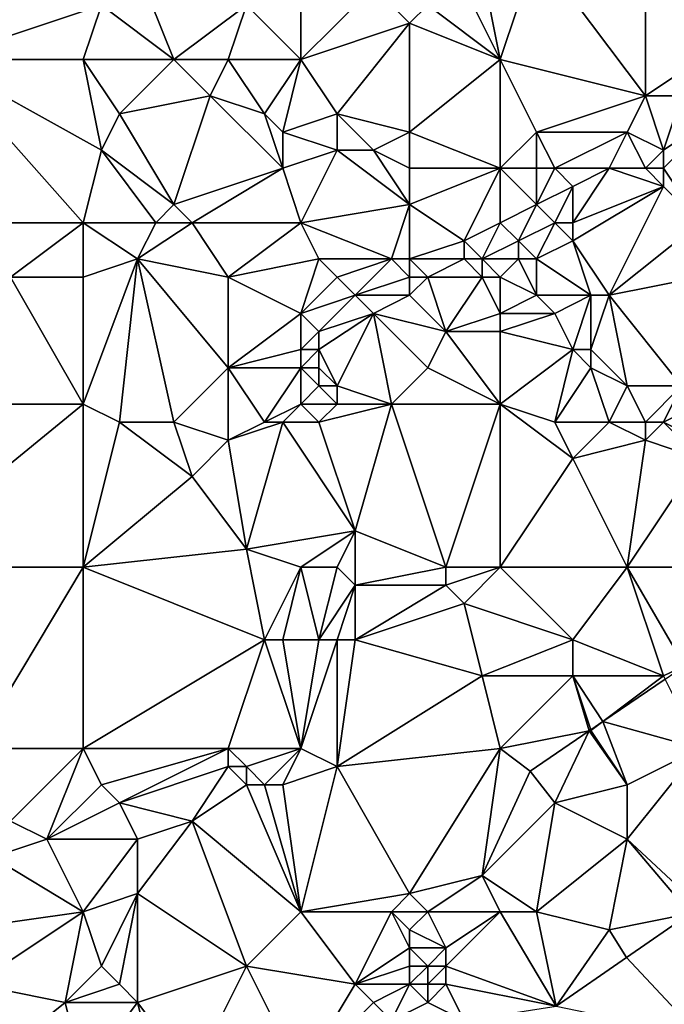
# Model space of a CAD drawing. Units: metres. Extents: x 76250 to 76875, y 345500 to 346000.
# Drawn here: x 76536 to 76572, y 345660 to 345714 of the extents above; entities that cross this region are included whole.
import ezdxf

# ---------------------------------------------------------------- set-up
doc = ezdxf.new("R2010")
doc.units = ezdxf.units.M
doc.layers.add('Terrain', color=15, linetype='Continuous')

msp = doc.modelspace()

# ---------------------------------------------------------------- linework, layer by layer
at = {"layer": 'Terrain'}
for points in [[(76532, 345712, 254.99), (76541, 345715, 254.81), (76535, 345721, 254.82), (76532, 345712, 254.99)], [(76574, 345712, 254.89), (76574, 345721, 254.74), (76571, 345720, 254.85), (76574, 345712, 254.89)], [(76571, 345710, 254.88), (76571, 345720, 254.85), (76565, 345718, 254.86), (76571, 345710, 254.88)], [(76574, 345712, 254.89), (76571, 345720, 254.85), (76571, 345710, 254.88), (76574, 345712, 254.89)], [(76562, 345717, 254.7), (76563, 345712, 254.88), (76565, 345718, 254.86), (76562, 345717, 254.7)], [(76563, 345712, 254.88), (76571, 345710, 254.88), (76565, 345718, 254.86), (76563, 345712, 254.88)], [(76545, 345712, 254.7), (76543, 345717, 254.83), (76541, 345715, 254.81), (76545, 345712, 254.7)], [(76545, 345712, 254.7), (76549, 345715, 254.7), (76543, 345717, 254.83), (76545, 345712, 254.7)], [(76552, 345712, 254.77), (76552, 345717, 254.89), (76549, 345715, 254.7), (76552, 345712, 254.77)], [(76552, 345712, 254.77), (76556, 345716, 254.92), (76552, 345717, 254.89), (76552, 345712, 254.77)], [(76562, 345717, 254.7), (76561, 345716, 254.72), (76563, 345712, 254.88), (76562, 345717, 254.7)], [(76552, 345712, 254.77), (76558, 345714, 255), (76556, 345716, 254.92), (76552, 345712, 254.77)], [(76556, 345716, 254.92), (76558, 345714, 255), (76559, 345715, 254.93), (76556, 345716, 254.92)], [(76561, 345716, 254.72), (76559, 345715, 254.93), (76563, 345712, 254.88), (76561, 345716, 254.72)], [(76532, 345712, 254.99), (76540, 345712, 254.83), (76541, 345715, 254.81), (76532, 345712, 254.99)], [(76540, 345712, 254.83), (76545, 345712, 254.7), (76541, 345715, 254.81), (76540, 345712, 254.83)], [(76545, 345712, 254.7), (76548, 345712, 254.84), (76549, 345715, 254.7), (76545, 345712, 254.7)], [(76548, 345712, 254.84), (76552, 345712, 254.77), (76549, 345715, 254.7), (76548, 345712, 254.84)], [(76559, 345715, 254.93), (76558, 345714, 255), (76563, 345712, 254.88), (76559, 345715, 254.93)], [(76552, 345712, 254.77), (76554, 345709, 254.74), (76558, 345714, 255), (76552, 345712, 254.77)], [(76554, 345709, 254.74), (76558, 345708, 254.87), (76558, 345714, 255), (76554, 345709, 254.74)], [(76558, 345708, 254.87), (76563, 345712, 254.88), (76558, 345714, 255), (76558, 345708, 254.87)], [(76529, 345703, 254.9), (76540, 345703, 254.88), (76532, 345712, 254.99), (76529, 345703, 254.9)], [(76532, 345712, 254.99), (76540, 345703, 254.88), (76541, 345707, 254.92), (76532, 345712, 254.99)], [(76532, 345712, 254.99), (76541, 345707, 254.92), (76540, 345712, 254.83), (76532, 345712, 254.99)], [(76540, 345712, 254.83), (76541, 345707, 254.92), (76542, 345709, 254.73), (76540, 345712, 254.83)], [(76540, 345712, 254.83), (76542, 345709, 254.73), (76545, 345712, 254.7), (76540, 345712, 254.83)], [(76545, 345712, 254.7), (76542, 345709, 254.73), (76547, 345710, 254.65), (76545, 345712, 254.7)], [(76545, 345712, 254.7), (76547, 345710, 254.65), (76548, 345712, 254.84), (76545, 345712, 254.7)], [(76548, 345712, 254.84), (76547, 345710, 254.65), (76550, 345709, 254.82), (76548, 345712, 254.84)], [(76548, 345712, 254.84), (76550, 345709, 254.82), (76552, 345712, 254.77), (76548, 345712, 254.84)], [(76550, 345709, 254.82), (76551, 345708, 254.87), (76552, 345712, 254.77), (76550, 345709, 254.82)], [(76551, 345708, 254.87), (76554, 345709, 254.74), (76552, 345712, 254.77), (76551, 345708, 254.87)], [(76558, 345708, 254.87), (76563, 345706, 254.98), (76563, 345712, 254.88), (76558, 345708, 254.87)], [(76563, 345712, 254.88), (76563, 345706, 254.98), (76565, 345708, 254.88), (76563, 345712, 254.88)], [(76563, 345712, 254.88), (76565, 345708, 254.88), (76571, 345710, 254.88), (76563, 345712, 254.88)], [(76574, 345712, 254.89), (76571, 345710, 254.88), (76573, 345710, 254.9), (76574, 345712, 254.89)], [(76547, 345710, 254.65), (76542, 345709, 254.73), (76545, 345704, 254.84), (76547, 345710, 254.65)], [(76547, 345710, 254.65), (76545, 345704, 254.84), (76551, 345706, 254.67), (76547, 345710, 254.65)], [(76547, 345710, 254.65), (76551, 345706, 254.67), (76550, 345709, 254.82), (76547, 345710, 254.65)], [(76571, 345710, 254.88), (76565, 345708, 254.88), (76570, 345708, 254.91), (76571, 345710, 254.88)], [(76571, 345710, 254.88), (76570, 345708, 254.91), (76572, 345707, 255.24), (76571, 345710, 254.88)], [(76571, 345710, 254.88), (76572, 345707, 255.24), (76573, 345710, 254.9), (76571, 345710, 254.88)], [(76575, 345709, 255.28), (76573, 345710, 254.9), (76572, 345707, 255.24), (76575, 345709, 255.28)], [(76542, 345709, 254.73), (76541, 345707, 254.92), (76545, 345704, 254.84), (76542, 345709, 254.73)], [(76550, 345709, 254.82), (76551, 345706, 254.67), (76551, 345708, 254.87), (76550, 345709, 254.82)], [(76551, 345708, 254.87), (76554, 345707, 254.6), (76554, 345709, 254.74), (76551, 345708, 254.87)], [(76554, 345709, 254.74), (76554, 345707, 254.6), (76556, 345707, 254.61), (76554, 345709, 254.74)], [(76554, 345709, 254.74), (76556, 345707, 254.61), (76558, 345708, 254.87), (76554, 345709, 254.74)], [(76574, 345703, 255.44), (76575, 345709, 255.28), (76572, 345706, 255.4), (76574, 345703, 255.44)], [(76575, 345709, 255.28), (76572, 345707, 255.24), (76572, 345706, 255.4), (76575, 345709, 255.28)], [(76551, 345708, 254.87), (76551, 345706, 254.67), (76554, 345707, 254.6), (76551, 345708, 254.87)], [(76558, 345708, 254.87), (76556, 345707, 254.61), (76558, 345706, 254.74), (76558, 345708, 254.87)], [(76558, 345708, 254.87), (76558, 345706, 254.74), (76563, 345706, 254.98), (76558, 345708, 254.87)], [(76565, 345708, 254.88), (76563, 345706, 254.98), (76565, 345706, 254.89), (76565, 345708, 254.88)], [(76565, 345708, 254.88), (76566, 345706, 254.84), (76570, 345708, 254.91), (76565, 345708, 254.88)], [(76565, 345708, 254.88), (76565, 345706, 254.89), (76566, 345706, 254.84), (76565, 345708, 254.88)], [(76570, 345708, 254.91), (76566, 345706, 254.84), (76569, 345706, 255), (76570, 345708, 254.91)], [(76570, 345708, 254.91), (76569, 345706, 255), (76571, 345706, 255.29), (76570, 345708, 254.91)], [(76570, 345708, 254.91), (76571, 345706, 255.29), (76572, 345707, 255.24), (76570, 345708, 254.91)], [(76540, 345703, 254.88), (76544, 345703, 254.9), (76541, 345707, 254.92), (76540, 345703, 254.88)], [(76544, 345703, 254.9), (76545, 345704, 254.84), (76541, 345707, 254.92), (76544, 345703, 254.9)], [(76552, 345703, 254.64), (76554, 345707, 254.6), (76551, 345706, 254.67), (76552, 345703, 254.64)], [(76552, 345703, 254.64), (76558, 345704, 254.65), (76554, 345707, 254.6), (76552, 345703, 254.64)], [(76554, 345707, 254.6), (76558, 345704, 254.65), (76556, 345707, 254.61), (76554, 345707, 254.6)], [(76556, 345707, 254.61), (76558, 345704, 254.65), (76558, 345706, 254.74), (76556, 345707, 254.61)], [(76572, 345707, 255.24), (76571, 345706, 255.29), (76572, 345706, 255.4), (76572, 345707, 255.24)], [(76546, 345703, 254.69), (76551, 345706, 254.67), (76545, 345704, 254.84), (76546, 345703, 254.69)], [(76546, 345703, 254.69), (76552, 345703, 254.64), (76551, 345706, 254.67), (76546, 345703, 254.69)], [(76561, 345702, 254.7), (76563, 345706, 254.98), (76558, 345704, 254.65), (76561, 345702, 254.7)], [(76558, 345706, 254.74), (76558, 345704, 254.65), (76563, 345706, 254.98), (76558, 345706, 254.74)], [(76561, 345702, 254.7), (76563, 345703, 254.85), (76563, 345706, 254.98), (76561, 345702, 254.7)], [(76563, 345703, 254.85), (76565, 345704, 254.9), (76563, 345706, 254.98), (76563, 345703, 254.85)], [(76563, 345706, 254.98), (76565, 345704, 254.9), (76565, 345706, 254.89), (76563, 345706, 254.98)], [(76565, 345706, 254.89), (76565, 345704, 254.9), (76566, 345706, 254.84), (76565, 345706, 254.89)], [(76566, 345706, 254.84), (76565, 345704, 254.9), (76567, 345705, 254.93), (76566, 345706, 254.84)], [(76566, 345706, 254.84), (76567, 345705, 254.93), (76569, 345706, 255), (76566, 345706, 254.84)], [(76567, 345703, 255.35), (76572, 345705, 255.45), (76569, 345706, 255), (76567, 345703, 255.35)], [(76567, 345703, 255.35), (76569, 345706, 255), (76567, 345705, 254.93), (76567, 345703, 255.35)], [(76569, 345706, 255), (76572, 345705, 255.45), (76571, 345706, 255.29), (76569, 345706, 255)], [(76571, 345706, 255.29), (76572, 345705, 255.45), (76572, 345706, 255.4), (76571, 345706, 255.29)], [(76574, 345703, 255.44), (76572, 345706, 255.4), (76572, 345705, 255.45), (76574, 345703, 255.44)], [(76566, 345703, 255.17), (76567, 345705, 254.93), (76565, 345704, 254.9), (76566, 345703, 255.17)], [(76566, 345703, 255.17), (76567, 345703, 255.35), (76567, 345705, 254.93), (76566, 345703, 255.17)], [(76567, 345703, 255.35), (76567, 345702, 255.41), (76572, 345705, 255.45), (76567, 345703, 255.35)], [(76567, 345702, 255.41), (76569, 345699, 255.41), (76572, 345705, 255.45), (76567, 345702, 255.41)], [(76574, 345703, 255.44), (76572, 345705, 255.45), (76569, 345699, 255.41), (76574, 345703, 255.44)], [(76544, 345703, 254.9), (76546, 345703, 254.69), (76545, 345704, 254.84), (76544, 345703, 254.9)], [(76552, 345703, 254.64), (76557, 345701, 254.74), (76558, 345704, 254.65), (76552, 345703, 254.64)], [(76557, 345701, 254.74), (76558, 345701, 254.85), (76558, 345704, 254.65), (76557, 345701, 254.74)], [(76561, 345702, 254.7), (76558, 345704, 254.65), (76558, 345701, 254.85), (76561, 345702, 254.7)], [(76563, 345703, 254.85), (76564, 345702, 254.86), (76565, 345704, 254.9), (76563, 345703, 254.85)], [(76566, 345703, 255.17), (76565, 345704, 254.9), (76564, 345702, 254.86), (76566, 345703, 255.17)], [(76529, 345703, 254.9), (76536, 345700, 254.79), (76540, 345703, 254.88), (76529, 345703, 254.9)], [(76536, 345700, 254.79), (76540, 345700, 254.87), (76540, 345703, 254.88), (76536, 345700, 254.79)], [(76540, 345703, 254.88), (76540, 345700, 254.87), (76543, 345701, 254.75), (76540, 345703, 254.88)], [(76540, 345703, 254.88), (76543, 345701, 254.75), (76544, 345703, 254.9), (76540, 345703, 254.88)], [(76544, 345703, 254.9), (76543, 345701, 254.75), (76546, 345703, 254.69), (76544, 345703, 254.9)], [(76546, 345703, 254.69), (76543, 345701, 254.75), (76548, 345700, 254.63), (76546, 345703, 254.69)], [(76546, 345703, 254.69), (76548, 345700, 254.63), (76552, 345703, 254.64), (76546, 345703, 254.69)], [(76548, 345700, 254.63), (76553, 345701, 254.58), (76552, 345703, 254.64), (76548, 345700, 254.63)], [(76552, 345703, 254.64), (76553, 345701, 254.58), (76557, 345701, 254.74), (76552, 345703, 254.64)], [(76561, 345702, 254.7), (76562, 345701, 254.93), (76563, 345703, 254.85), (76561, 345702, 254.7)], [(76562, 345701, 254.93), (76564, 345702, 254.86), (76563, 345703, 254.85), (76562, 345701, 254.93)], [(76566, 345703, 255.17), (76564, 345702, 254.86), (76565, 345701, 254.91), (76566, 345703, 255.17)], [(76566, 345703, 255.17), (76565, 345701, 254.91), (76567, 345702, 255.41), (76566, 345703, 255.17)], [(76566, 345703, 255.17), (76567, 345702, 255.41), (76567, 345703, 255.35), (76566, 345703, 255.17)], [(76574, 345703, 255.44), (76569, 345699, 255.41), (76574, 345700, 255.35), (76574, 345703, 255.44)], [(76561, 345702, 254.7), (76558, 345701, 254.85), (76561, 345701, 254.8), (76561, 345702, 254.7)], [(76561, 345702, 254.7), (76561, 345701, 254.8), (76562, 345701, 254.93), (76561, 345702, 254.7)], [(76562, 345701, 254.93), (76564, 345701, 254.93), (76564, 345702, 254.86), (76562, 345701, 254.93)], [(76564, 345702, 254.86), (76564, 345701, 254.93), (76565, 345701, 254.91), (76564, 345702, 254.86)], [(76567, 345702, 255.41), (76565, 345701, 254.91), (76568, 345699, 255.26), (76567, 345702, 255.41)], [(76567, 345702, 255.41), (76568, 345699, 255.26), (76569, 345699, 255.41), (76567, 345702, 255.41)], [(76543, 345701, 254.75), (76540, 345700, 254.87), (76540, 345693, 254.8), (76543, 345701, 254.75)], [(76543, 345701, 254.75), (76540, 345693, 254.8), (76542, 345692, 254.88), (76543, 345701, 254.75)], [(76543, 345701, 254.75), (76542, 345692, 254.88), (76545, 345692, 254.72), (76543, 345701, 254.75)], [(76543, 345701, 254.75), (76545, 345692, 254.72), (76548, 345695, 254.65), (76543, 345701, 254.75)], [(76543, 345701, 254.75), (76548, 345695, 254.65), (76548, 345700, 254.63), (76543, 345701, 254.75)], [(76548, 345700, 254.63), (76552, 345698, 254.72), (76553, 345701, 254.58), (76548, 345700, 254.63)], [(76553, 345701, 254.58), (76552, 345698, 254.72), (76554, 345700, 254.53), (76553, 345701, 254.58)], [(76553, 345701, 254.58), (76554, 345700, 254.53), (76557, 345701, 254.74), (76553, 345701, 254.58)], [(76557, 345701, 254.74), (76554, 345700, 254.53), (76555, 345699, 254.52), (76557, 345701, 254.74)], [(76557, 345701, 254.74), (76555, 345699, 254.52), (76558, 345700, 254.91), (76557, 345701, 254.74)], [(76557, 345701, 254.74), (76558, 345700, 254.91), (76558, 345701, 254.85), (76557, 345701, 254.74)], [(76558, 345701, 254.85), (76559, 345700, 254.98), (76561, 345701, 254.8), (76558, 345701, 254.85)], [(76558, 345701, 254.85), (76558, 345700, 254.91), (76559, 345700, 254.98), (76558, 345701, 254.85)], [(76561, 345701, 254.8), (76559, 345700, 254.98), (76562, 345700, 255.08), (76561, 345701, 254.8)], [(76561, 345701, 254.8), (76562, 345700, 255.08), (76562, 345701, 254.93), (76561, 345701, 254.8)], [(76562, 345701, 254.93), (76563, 345700, 255.11), (76564, 345701, 254.93), (76562, 345701, 254.93)], [(76562, 345701, 254.93), (76562, 345700, 255.08), (76563, 345700, 255.11), (76562, 345701, 254.93)], [(76564, 345701, 254.93), (76563, 345700, 255.11), (76565, 345699, 254.77), (76564, 345701, 254.93)], [(76564, 345701, 254.93), (76565, 345699, 254.77), (76565, 345701, 254.91), (76564, 345701, 254.93)], [(76565, 345701, 254.91), (76565, 345699, 254.77), (76568, 345699, 255.26), (76565, 345701, 254.91)], [(76536, 345700, 254.79), (76529, 345693, 254.98), (76540, 345693, 254.8), (76536, 345700, 254.79)], [(76536, 345700, 254.79), (76540, 345693, 254.8), (76540, 345700, 254.87), (76536, 345700, 254.79)], [(76548, 345700, 254.63), (76548, 345695, 254.65), (76552, 345698, 254.72), (76548, 345700, 254.63)], [(76554, 345700, 254.53), (76552, 345698, 254.72), (76555, 345699, 254.52), (76554, 345700, 254.53)], [(76558, 345700, 254.91), (76555, 345699, 254.52), (76558, 345699, 254.91), (76558, 345700, 254.91)], [(76558, 345700, 254.91), (76558, 345699, 254.91), (76559, 345700, 254.98), (76558, 345700, 254.91)], [(76559, 345700, 254.98), (76558, 345699, 254.91), (76560, 345697, 254.7), (76559, 345700, 254.98)], [(76559, 345700, 254.98), (76560, 345697, 254.7), (76562, 345700, 255.08), (76559, 345700, 254.98)], [(76562, 345700, 255.08), (76560, 345697, 254.7), (76563, 345698, 254.88), (76562, 345700, 255.08)], [(76562, 345700, 255.08), (76563, 345698, 254.88), (76563, 345700, 255.11), (76562, 345700, 255.08)], [(76563, 345700, 255.11), (76563, 345698, 254.88), (76565, 345699, 254.77), (76563, 345700, 255.11)], [(76574, 345700, 255.35), (76569, 345699, 255.41), (76573, 345694, 255.42), (76574, 345700, 255.35)], [(76555, 345699, 254.52), (76552, 345698, 254.72), (76553, 345697, 254.84), (76555, 345699, 254.52)], [(76555, 345699, 254.52), (76553, 345697, 254.84), (76556, 345698, 254.6), (76555, 345699, 254.52)], [(76555, 345699, 254.52), (76556, 345698, 254.6), (76558, 345699, 254.91), (76555, 345699, 254.52)], [(76558, 345699, 254.91), (76556, 345698, 254.6), (76560, 345697, 254.7), (76558, 345699, 254.91)], [(76565, 345699, 254.77), (76563, 345698, 254.88), (76566, 345698, 254.72), (76565, 345699, 254.77)], [(76565, 345699, 254.77), (76566, 345698, 254.72), (76568, 345699, 255.26), (76565, 345699, 254.77)], [(76568, 345699, 255.26), (76566, 345698, 254.72), (76567, 345696, 254.74), (76568, 345699, 255.26)], [(76568, 345699, 255.26), (76567, 345696, 254.74), (76568, 345696, 254.8), (76568, 345699, 255.26)], [(76568, 345699, 255.26), (76568, 345696, 254.8), (76569, 345699, 255.41), (76568, 345699, 255.26)], [(76569, 345699, 255.41), (76568, 345696, 254.8), (76570, 345694, 254.8), (76569, 345699, 255.41)], [(76569, 345699, 255.41), (76570, 345694, 254.8), (76573, 345694, 255.42), (76569, 345699, 255.41)], [(76548, 345695, 254.65), (76552, 345696, 254.95), (76552, 345698, 254.72), (76548, 345695, 254.65)], [(76552, 345698, 254.72), (76552, 345696, 254.95), (76553, 345697, 254.84), (76552, 345698, 254.72)], [(76556, 345698, 254.6), (76553, 345697, 254.84), (76553, 345696, 254.99), (76556, 345698, 254.6)], [(76556, 345698, 254.6), (76553, 345696, 254.99), (76554, 345694, 255.1), (76556, 345698, 254.6)], [(76556, 345698, 254.6), (76554, 345694, 255.1), (76557, 345693, 254.7), (76556, 345698, 254.6)], [(76556, 345698, 254.6), (76557, 345693, 254.7), (76559, 345695, 254.65), (76556, 345698, 254.6)], [(76556, 345698, 254.6), (76559, 345695, 254.65), (76560, 345697, 254.7), (76556, 345698, 254.6)], [(76560, 345697, 254.7), (76563, 345697, 254.7), (76563, 345698, 254.88), (76560, 345697, 254.7)], [(76563, 345698, 254.88), (76563, 345697, 254.7), (76566, 345698, 254.72), (76563, 345698, 254.88)], [(76566, 345698, 254.72), (76563, 345697, 254.7), (76567, 345696, 254.74), (76566, 345698, 254.72)], [(76553, 345697, 254.84), (76552, 345696, 254.95), (76553, 345696, 254.99), (76553, 345697, 254.84)], [(76560, 345697, 254.7), (76559, 345695, 254.65), (76563, 345693, 254.59), (76560, 345697, 254.7)], [(76560, 345697, 254.7), (76563, 345693, 254.59), (76563, 345697, 254.7), (76560, 345697, 254.7)], [(76563, 345697, 254.7), (76563, 345693, 254.59), (76567, 345696, 254.74), (76563, 345697, 254.7)], [(76548, 345695, 254.65), (76552, 345695, 255.04), (76552, 345696, 254.95), (76548, 345695, 254.65)], [(76552, 345696, 254.95), (76552, 345695, 255.04), (76553, 345696, 254.99), (76552, 345696, 254.95)], [(76553, 345696, 254.99), (76552, 345695, 255.04), (76553, 345695, 255.12), (76553, 345696, 254.99)], [(76553, 345696, 254.99), (76553, 345695, 255.12), (76554, 345694, 255.1), (76553, 345696, 254.99)], [(76567, 345696, 254.74), (76563, 345693, 254.59), (76566, 345692, 254.59), (76567, 345696, 254.74)], [(76567, 345696, 254.74), (76566, 345692, 254.59), (76568, 345695, 254.71), (76567, 345696, 254.74)], [(76567, 345696, 254.74), (76568, 345695, 254.71), (76568, 345696, 254.8), (76567, 345696, 254.74)], [(76568, 345696, 254.8), (76568, 345695, 254.71), (76570, 345694, 254.8), (76568, 345696, 254.8)], [(76548, 345695, 254.65), (76545, 345692, 254.72), (76548, 345691, 254.82), (76548, 345695, 254.65)], [(76548, 345695, 254.65), (76548, 345691, 254.82), (76550, 345692, 254.65), (76548, 345695, 254.65)], [(76548, 345695, 254.65), (76550, 345692, 254.65), (76552, 345695, 255.04), (76548, 345695, 254.65)], [(76552, 345695, 255.04), (76550, 345692, 254.65), (76552, 345693, 254.84), (76552, 345695, 255.04)], [(76552, 345695, 255.04), (76553, 345694, 255.11), (76553, 345695, 255.12), (76552, 345695, 255.04)], [(76552, 345695, 255.04), (76552, 345693, 254.84), (76553, 345694, 255.11), (76552, 345695, 255.04)], [(76553, 345695, 255.12), (76553, 345694, 255.11), (76554, 345694, 255.1), (76553, 345695, 255.12)], [(76559, 345695, 254.65), (76557, 345693, 254.7), (76563, 345693, 254.59), (76559, 345695, 254.65)], [(76568, 345695, 254.71), (76566, 345692, 254.59), (76569, 345692, 254.81), (76568, 345695, 254.71)], [(76568, 345695, 254.71), (76569, 345692, 254.81), (76570, 345694, 254.8), (76568, 345695, 254.71)], [(76553, 345694, 255.11), (76552, 345693, 254.84), (76554, 345693, 254.95), (76553, 345694, 255.11)], [(76553, 345694, 255.11), (76554, 345693, 254.95), (76554, 345694, 255.1), (76553, 345694, 255.11)], [(76554, 345694, 255.1), (76554, 345693, 254.95), (76557, 345693, 254.7), (76554, 345694, 255.1)], [(76570, 345694, 254.8), (76569, 345692, 254.81), (76571, 345692, 254.79), (76570, 345694, 254.8)], [(76570, 345694, 254.8), (76571, 345692, 254.79), (76573, 345694, 255.42), (76570, 345694, 254.8)], [(76573, 345694, 255.42), (76571, 345692, 254.79), (76572, 345692, 254.87), (76573, 345694, 255.42)], [(76573, 345694, 255.42), (76572, 345692, 254.87), (76574, 345693, 255.57), (76573, 345694, 255.42)], [(76529, 345684, 254.93), (76540, 345684, 254.86), (76540, 345693, 254.8), (76529, 345684, 254.93)], [(76529, 345693, 254.98), (76529, 345684, 254.93), (76540, 345693, 254.8), (76529, 345693, 254.98)], [(76540, 345693, 254.8), (76540, 345684, 254.86), (76542, 345692, 254.88), (76540, 345693, 254.8)], [(76550, 345692, 254.65), (76551, 345692, 254.63), (76552, 345693, 254.84), (76550, 345692, 254.65)], [(76551, 345692, 254.63), (76553, 345692, 254.73), (76552, 345693, 254.84), (76551, 345692, 254.63)], [(76552, 345693, 254.84), (76553, 345692, 254.73), (76554, 345693, 254.95), (76552, 345693, 254.84)], [(76554, 345693, 254.95), (76553, 345692, 254.73), (76557, 345693, 254.7), (76554, 345693, 254.95)], [(76557, 345693, 254.7), (76553, 345692, 254.73), (76555, 345686, 254.55), (76557, 345693, 254.7)], [(76557, 345693, 254.7), (76555, 345686, 254.55), (76560, 345684, 254.75), (76557, 345693, 254.7)], [(76557, 345693, 254.7), (76560, 345684, 254.75), (76563, 345693, 254.59), (76557, 345693, 254.7)], [(76560, 345684, 254.75), (76563, 345684, 254.66), (76563, 345693, 254.59), (76560, 345684, 254.75)], [(76563, 345693, 254.59), (76563, 345684, 254.66), (76567, 345690, 254.62), (76563, 345693, 254.59)], [(76563, 345693, 254.59), (76567, 345690, 254.62), (76566, 345692, 254.59), (76563, 345693, 254.59)], [(76574, 345693, 255.57), (76572, 345692, 254.87), (76574, 345691, 255.12), (76574, 345693, 255.57)], [(76542, 345692, 254.88), (76540, 345684, 254.86), (76546, 345689, 254.72), (76542, 345692, 254.88)], [(76542, 345692, 254.88), (76546, 345689, 254.72), (76545, 345692, 254.72), (76542, 345692, 254.88)], [(76545, 345692, 254.72), (76546, 345689, 254.72), (76548, 345691, 254.82), (76545, 345692, 254.72)], [(76550, 345692, 254.65), (76548, 345691, 254.82), (76551, 345692, 254.63), (76550, 345692, 254.65)], [(76551, 345692, 254.63), (76548, 345691, 254.82), (76549, 345685, 254.81), (76551, 345692, 254.63)], [(76551, 345692, 254.63), (76549, 345685, 254.81), (76555, 345686, 254.55), (76551, 345692, 254.63)], [(76551, 345692, 254.63), (76555, 345686, 254.55), (76553, 345692, 254.73), (76551, 345692, 254.63)], [(76566, 345692, 254.59), (76567, 345690, 254.62), (76569, 345692, 254.81), (76566, 345692, 254.59)], [(76569, 345692, 254.81), (76567, 345690, 254.62), (76571, 345691, 254.72), (76569, 345692, 254.81)], [(76569, 345692, 254.81), (76571, 345691, 254.72), (76571, 345692, 254.79), (76569, 345692, 254.81)], [(76571, 345692, 254.79), (76571, 345691, 254.72), (76572, 345692, 254.87), (76571, 345692, 254.79)], [(76574, 345690, 254.85), (76572, 345692, 254.87), (76571, 345691, 254.72), (76574, 345690, 254.85)], [(76574, 345691, 255.12), (76572, 345692, 254.87), (76574, 345690, 254.85), (76574, 345691, 255.12)], [(76548, 345691, 254.82), (76546, 345689, 254.72), (76549, 345685, 254.81), (76548, 345691, 254.82)], [(76571, 345691, 254.72), (76567, 345690, 254.62), (76570, 345684, 254.63), (76571, 345691, 254.72)], [(76574, 345690, 254.85), (76571, 345691, 254.72), (76570, 345684, 254.63), (76574, 345690, 254.85)], [(76567, 345690, 254.62), (76563, 345684, 254.66), (76570, 345684, 254.63), (76567, 345690, 254.62)], [(76574, 345690, 254.85), (76570, 345684, 254.63), (76574, 345684, 254.77), (76574, 345690, 254.85)], [(76546, 345689, 254.72), (76540, 345684, 254.86), (76549, 345685, 254.81), (76546, 345689, 254.72)], [(76549, 345685, 254.81), (76552, 345684, 254.63), (76555, 345686, 254.55), (76549, 345685, 254.81)], [(76555, 345686, 254.55), (76552, 345684, 254.63), (76554, 345684, 254.56), (76555, 345686, 254.55)], [(76555, 345686, 254.55), (76554, 345684, 254.56), (76555, 345683, 254.56), (76555, 345686, 254.55)], [(76555, 345686, 254.55), (76555, 345683, 254.56), (76560, 345684, 254.75), (76555, 345686, 254.55)], [(76549, 345685, 254.81), (76540, 345684, 254.86), (76550, 345680, 254.91), (76549, 345685, 254.81)], [(76549, 345685, 254.81), (76550, 345680, 254.91), (76552, 345684, 254.63), (76549, 345685, 254.81)], [(76534, 345674, 255.01), (76540, 345684, 254.86), (76529, 345684, 254.93), (76534, 345674, 255.01)], [(76534, 345674, 255.01), (76540, 345674, 254.89), (76540, 345684, 254.86), (76534, 345674, 255.01)], [(76540, 345674, 254.89), (76550, 345680, 254.91), (76540, 345684, 254.86), (76540, 345674, 254.89)], [(76550, 345680, 254.91), (76551, 345680, 254.93), (76552, 345684, 254.63), (76550, 345680, 254.91)], [(76551, 345680, 254.93), (76553, 345680, 254.86), (76552, 345684, 254.63), (76551, 345680, 254.93)], [(76552, 345684, 254.63), (76553, 345680, 254.86), (76554, 345684, 254.56), (76552, 345684, 254.63)], [(76554, 345684, 254.56), (76553, 345680, 254.86), (76555, 345683, 254.56), (76554, 345684, 254.56)], [(76560, 345684, 254.75), (76555, 345683, 254.56), (76560, 345683, 254.87), (76560, 345684, 254.75)], [(76560, 345684, 254.75), (76560, 345683, 254.87), (76563, 345684, 254.66), (76560, 345684, 254.75)], [(76560, 345683, 254.87), (76561, 345682, 254.93), (76563, 345684, 254.66), (76560, 345683, 254.87)], [(76561, 345682, 254.93), (76567, 345680, 254.79), (76563, 345684, 254.66), (76561, 345682, 254.93)], [(76563, 345684, 254.66), (76567, 345680, 254.79), (76570, 345684, 254.63), (76563, 345684, 254.66)], [(76570, 345684, 254.63), (76567, 345680, 254.79), (76572, 345678, 254.66), (76570, 345684, 254.63)], [(76570, 345684, 254.63), (76572, 345678, 254.66), (76573.159, 345678.56, 254.643), (76570, 345684, 254.63)], [(76574, 345684, 254.77), (76570, 345684, 254.63), (76573.159, 345678.56, 254.643), (76574, 345684, 254.77)], [(76555, 345683, 254.56), (76553, 345680, 254.86), (76554, 345680, 254.74), (76555, 345683, 254.56)], [(76555, 345683, 254.56), (76554, 345680, 254.74), (76555, 345680, 254.63), (76555, 345683, 254.56)], [(76555, 345683, 254.56), (76555, 345680, 254.63), (76560, 345683, 254.87), (76555, 345683, 254.56)], [(76560, 345683, 254.87), (76555, 345680, 254.63), (76561, 345682, 254.93), (76560, 345683, 254.87)], [(76561, 345682, 254.93), (76555, 345680, 254.63), (76562, 345678, 254.69), (76561, 345682, 254.93)], [(76561, 345682, 254.93), (76562, 345678, 254.69), (76567, 345680, 254.79), (76561, 345682, 254.93)], [(76540, 345674, 254.89), (76548, 345674, 254.96), (76550, 345680, 254.91), (76540, 345674, 254.89)], [(76548, 345674, 254.96), (76552, 345674, 254.79), (76550, 345680, 254.91), (76548, 345674, 254.96)], [(76552, 345674, 254.79), (76551, 345680, 254.93), (76550, 345680, 254.91), (76552, 345674, 254.79)], [(76552, 345674, 254.79), (76553, 345680, 254.86), (76551, 345680, 254.93), (76552, 345674, 254.79)], [(76552, 345674, 254.79), (76554, 345673, 254.67), (76554, 345680, 254.74), (76552, 345674, 254.79)], [(76552, 345674, 254.79), (76554, 345680, 254.74), (76553, 345680, 254.86), (76552, 345674, 254.79)], [(76554, 345673, 254.67), (76562, 345678, 254.69), (76555, 345680, 254.63), (76554, 345673, 254.67)], [(76554, 345673, 254.67), (76555, 345680, 254.63), (76554, 345680, 254.74), (76554, 345673, 254.67)], [(76562, 345678, 254.69), (76567, 345678, 254.88), (76567, 345680, 254.79), (76562, 345678, 254.69)], [(76567, 345680, 254.79), (76567, 345678, 254.88), (76572, 345678, 254.66), (76567, 345680, 254.79)], [(76572, 345678, 254.66), (76572.086, 345677.829, 254.64), (76573.159, 345678.56, 254.643), (76572, 345678, 254.66)], [(76554, 345673, 254.67), (76563, 345674, 254.67), (76562, 345678, 254.69), (76554, 345673, 254.67)], [(76562, 345678, 254.69), (76563, 345674, 254.67), (76567, 345678, 254.88), (76562, 345678, 254.69)], [(76563, 345674, 254.67), (76567.905, 345674.981, 254.629), (76567, 345678, 254.88), (76563, 345674, 254.67)], [(76567.905, 345674.981, 254.629), (76567.988, 345675.037, 254.63), (76567, 345678, 254.88), (76567.905, 345674.981, 254.629)], [(76567, 345678, 254.88), (76567.988, 345675.037, 254.63), (76568.662, 345675.497, 254.631), (76567, 345678, 254.88)], [(76567, 345678, 254.88), (76568.662, 345675.497, 254.631), (76572, 345678, 254.66), (76567, 345678, 254.88)], [(76572, 345678, 254.66), (76568.662, 345675.497, 254.631), (76572.086, 345677.829, 254.64), (76572, 345678, 254.66)], [(76574, 345674, 254.69), (76572.086, 345677.829, 254.64), (76568.662, 345675.497, 254.631), (76574, 345674, 254.69)], [(76568, 345675, 254.7), (76568.662, 345675.497, 254.631), (76567.988, 345675.037, 254.63), (76568, 345675, 254.7)], [(76570, 345672, 254.79), (76568.662, 345675.497, 254.631), (76568, 345675, 254.7), (76570, 345672, 254.79)], [(76574, 345674, 254.69), (76568.662, 345675.497, 254.631), (76570, 345672, 254.79), (76574, 345674, 254.69)], [(76563, 345674, 254.67), (76564.642, 345672.758, 254.621), (76567.905, 345674.981, 254.629), (76563, 345674, 254.67)], [(76566, 345671, 254.65), (76567.905, 345674.981, 254.629), (76564.642, 345672.758, 254.621), (76566, 345671, 254.65)], [(76570, 345672, 254.79), (76567.905, 345674.981, 254.629), (76566, 345671, 254.65), (76570, 345672, 254.79)], [(76567.905, 345674.981, 254.629), (76568, 345675, 254.7), (76567.988, 345675.037, 254.63), (76567.905, 345674.981, 254.629)], [(76570, 345672, 254.79), (76568, 345675, 254.7), (76567.905, 345674.981, 254.629), (76570, 345672, 254.79)], [(76534, 345674, 255.01), (76536, 345670, 255), (76540, 345674, 254.89), (76534, 345674, 255.01)], [(76536, 345670, 255), (76538, 345669, 255.04), (76540, 345674, 254.89), (76536, 345670, 255)], [(76538, 345669, 255.04), (76541, 345672, 254.87), (76540, 345674, 254.89), (76538, 345669, 255.04)], [(76540, 345674, 254.89), (76541, 345672, 254.87), (76548, 345674, 254.96), (76540, 345674, 254.89)], [(76548, 345674, 254.96), (76541, 345672, 254.87), (76542, 345671, 254.81), (76548, 345674, 254.96)], [(76548, 345674, 254.96), (76542, 345671, 254.81), (76548, 345673, 255.09), (76548, 345674, 254.96)], [(76548, 345674, 254.96), (76548, 345673, 255.09), (76549, 345673, 255.14), (76548, 345674, 254.96)], [(76548, 345674, 254.96), (76549, 345673, 255.14), (76552, 345674, 254.79), (76548, 345674, 254.96)], [(76549, 345673, 255.14), (76550, 345672, 255.22), (76552, 345674, 254.79), (76549, 345673, 255.14)], [(76550, 345672, 255.22), (76551, 345672, 255.14), (76552, 345674, 254.79), (76550, 345672, 255.22)], [(76551, 345672, 255.14), (76554, 345673, 254.67), (76552, 345674, 254.79), (76551, 345672, 255.14)], [(76554, 345673, 254.67), (76558, 345666, 254.69), (76563, 345674, 254.67), (76554, 345673, 254.67)], [(76562, 345667, 254.85), (76563, 345674, 254.67), (76558, 345666, 254.69), (76562, 345667, 254.85)], [(76562, 345667, 254.85), (76564.642, 345672.758, 254.621), (76563, 345674, 254.67), (76562, 345667, 254.85)], [(76574, 345665.263, 254.625), (76574, 345674, 254.69), (76570, 345669, 254.68), (76574, 345665.263, 254.625)], [(76574, 345674, 254.69), (76570, 345672, 254.79), (76570, 345669, 254.68), (76574, 345674, 254.69)], [(76548, 345673, 255.09), (76542, 345671, 254.81), (76546, 345670, 255.14), (76548, 345673, 255.09)], [(76548, 345673, 255.09), (76546, 345670, 255.14), (76549, 345672, 255.22), (76548, 345673, 255.09)], [(76548, 345673, 255.09), (76549, 345672, 255.22), (76549, 345673, 255.14), (76548, 345673, 255.09)], [(76549, 345673, 255.14), (76549, 345672, 255.22), (76550, 345672, 255.22), (76549, 345673, 255.14)], [(76552, 345665, 255.09), (76554, 345673, 254.67), (76551, 345672, 255.14), (76552, 345665, 255.09)], [(76552, 345665, 255.09), (76558, 345666, 254.69), (76554, 345673, 254.67), (76552, 345665, 255.09)], [(76562, 345667, 254.85), (76566, 345671, 254.65), (76564.642, 345672.758, 254.621), (76562, 345667, 254.85)], [(76538, 345669, 255.04), (76542, 345671, 254.81), (76541, 345672, 254.87), (76538, 345669, 255.04)], [(76552, 345665, 255.09), (76549, 345672, 255.22), (76546, 345670, 255.14), (76552, 345665, 255.09)], [(76552, 345665, 255.09), (76550, 345672, 255.22), (76549, 345672, 255.22), (76552, 345665, 255.09)], [(76552, 345665, 255.09), (76551, 345672, 255.14), (76550, 345672, 255.22), (76552, 345665, 255.09)], [(76570, 345672, 254.79), (76566, 345671, 254.65), (76570, 345669, 254.68), (76570, 345672, 254.79)], [(76538, 345669, 255.04), (76543, 345669, 254.79), (76542, 345671, 254.81), (76538, 345669, 255.04)], [(76542, 345671, 254.81), (76543, 345669, 254.79), (76546, 345670, 255.14), (76542, 345671, 254.81)], [(76562, 345667, 254.85), (76565, 345665, 254.66), (76566, 345671, 254.65), (76562, 345667, 254.85)], [(76565, 345665, 254.66), (76570, 345669, 254.68), (76566, 345671, 254.65), (76565, 345665, 254.66)], [(76536, 345670, 255), (76535, 345668, 254.91), (76538, 345669, 255.04), (76536, 345670, 255)], [(76549, 345662, 255.11), (76546, 345670, 255.14), (76543, 345666, 254.82), (76549, 345662, 255.11)], [(76546, 345670, 255.14), (76543, 345669, 254.79), (76543, 345666, 254.82), (76546, 345670, 255.14)], [(76549, 345662, 255.11), (76552, 345665, 255.09), (76546, 345670, 255.14), (76549, 345662, 255.11)], [(76538, 345669, 255.04), (76535, 345668, 254.91), (76540, 345665, 254.87), (76538, 345669, 255.04)], [(76538, 345669, 255.04), (76540, 345665, 254.87), (76543, 345669, 254.79), (76538, 345669, 255.04)], [(76540, 345665, 254.87), (76543, 345666, 254.82), (76543, 345669, 254.79), (76540, 345665, 254.87)], [(76565, 345665, 254.66), (76569, 345664, 254.79), (76570, 345669, 254.68), (76565, 345665, 254.66)], [(76569, 345664, 254.79), (76573.465, 345664.893, 254.626), (76570, 345669, 254.68), (76569, 345664, 254.79)], [(76574, 345665.263, 254.625), (76570, 345669, 254.68), (76573.465, 345664.893, 254.626), (76574, 345665.263, 254.625)], [(76533, 345664, 255.05), (76540, 345665, 254.87), (76535, 345668, 254.91), (76533, 345664, 255.05)], [(76559, 345665, 254.7), (76562, 345667, 254.85), (76558, 345666, 254.69), (76559, 345665, 254.7)], [(76559, 345665, 254.7), (76563, 345665, 254.79), (76562, 345667, 254.85), (76559, 345665, 254.7)], [(76562, 345667, 254.85), (76563, 345665, 254.79), (76565, 345665, 254.66), (76562, 345667, 254.85)], [(76540, 345665, 254.87), (76541, 345662, 255.05), (76543, 345666, 254.82), (76540, 345665, 254.87)], [(76541, 345662, 255.05), (76542, 345661, 255.15), (76543, 345666, 254.82), (76541, 345662, 255.05)], [(76542, 345661, 255.15), (76543, 345660, 255.2), (76543, 345666, 254.82), (76542, 345661, 255.15)], [(76549, 345662, 255.11), (76543, 345666, 254.82), (76543, 345660, 255.2), (76549, 345662, 255.11)], [(76552, 345665, 255.09), (76557, 345665, 254.84), (76558, 345666, 254.69), (76552, 345665, 255.09)], [(76557, 345665, 254.84), (76559, 345665, 254.7), (76558, 345666, 254.69), (76557, 345665, 254.84)], [(76533, 345664, 255.05), (76534, 345661, 255.04), (76540, 345665, 254.87), (76533, 345664, 255.05)], [(76534, 345661, 255.04), (76539, 345660, 255.06), (76540, 345665, 254.87), (76534, 345661, 255.04)], [(76539, 345660, 255.06), (76541, 345662, 255.05), (76540, 345665, 254.87), (76539, 345660, 255.06)], [(76549, 345662, 255.11), (76555, 345661, 255.04), (76552, 345665, 255.09), (76549, 345662, 255.11)], [(76552, 345665, 255.09), (76555, 345661, 255.04), (76557, 345665, 254.84), (76552, 345665, 255.09)], [(76557, 345665, 254.84), (76555, 345661, 255.04), (76558, 345663, 255.11), (76557, 345665, 254.84)], [(76557, 345665, 254.84), (76558, 345663, 255.11), (76558, 345664, 254.93), (76557, 345665, 254.84)], [(76557, 345665, 254.84), (76558, 345664, 254.93), (76559, 345665, 254.7), (76557, 345665, 254.84)], [(76559, 345665, 254.7), (76558, 345664, 254.93), (76560, 345663, 255.1), (76559, 345665, 254.7)], [(76559, 345665, 254.7), (76560, 345663, 255.1), (76563, 345665, 254.79), (76559, 345665, 254.7)], [(76560, 345663, 255.1), (76560, 345662, 255.38), (76563, 345665, 254.79), (76560, 345663, 255.1)], [(76560, 345662, 255.38), (76566.076, 345659.783, 254.641), (76563, 345665, 254.79), (76560, 345662, 255.38)], [(76563, 345665, 254.79), (76566.076, 345659.783, 254.641), (76565, 345665, 254.66), (76563, 345665, 254.79)], [(76565, 345665, 254.66), (76566.076, 345659.783, 254.641), (76569, 345664, 254.79), (76565, 345665, 254.66)], [(76569, 345664, 254.79), (76569.958, 345662.468, 254.633), (76573.465, 345664.893, 254.626), (76569, 345664, 254.79)], [(76574, 345658.155, 254.921), (76573.465, 345664.893, 254.626), (76569.958, 345662.468, 254.633), (76574, 345658.155, 254.921)], [(76558, 345664, 254.93), (76558, 345663, 255.11), (76560, 345663, 255.1), (76558, 345664, 254.93)], [(76569, 345664, 254.79), (76566.076, 345659.783, 254.641), (76569.958, 345662.468, 254.633), (76569, 345664, 254.79)], [(76558, 345663, 255.11), (76555, 345661, 255.04), (76558, 345662, 255.26), (76558, 345663, 255.11)], [(76558, 345663, 255.11), (76558, 345662, 255.26), (76559, 345662, 255.39), (76558, 345663, 255.11)], [(76558, 345663, 255.11), (76559, 345662, 255.39), (76560, 345663, 255.1), (76558, 345663, 255.11)], [(76560, 345663, 255.1), (76559, 345662, 255.39), (76560, 345662, 255.38), (76560, 345663, 255.1)], [(76574, 345658.155, 254.921), (76569.958, 345662.468, 254.633), (76566.076, 345659.783, 254.641), (76574, 345658.155, 254.921)], [(76539, 345660, 255.06), (76542, 345661, 255.15), (76541, 345662, 255.05), (76539, 345660, 255.06)], [(76546, 345656, 254.81), (76549, 345662, 255.11), (76543, 345660, 255.2), (76546, 345656, 254.81)], [(76546, 345656, 254.81), (76552, 345656, 255.06), (76549, 345662, 255.11), (76546, 345656, 254.81)], [(76552, 345656, 255.06), (76555, 345661, 255.04), (76549, 345662, 255.11), (76552, 345656, 255.06)], [(76558, 345662, 255.26), (76555, 345661, 255.04), (76558, 345661, 255.32), (76558, 345662, 255.26)], [(76558, 345662, 255.26), (76558, 345661, 255.32), (76559, 345662, 255.39), (76558, 345662, 255.26)], [(76559, 345662, 255.39), (76558, 345661, 255.32), (76559, 345661, 255.48), (76559, 345662, 255.39)], [(76559, 345662, 255.39), (76559, 345661, 255.48), (76560, 345662, 255.38), (76559, 345662, 255.39)], [(76560, 345662, 255.38), (76559, 345661, 255.48), (76560, 345661, 255.5), (76560, 345662, 255.38)], [(76560, 345662, 255.38), (76560, 345661, 255.5), (76566.076, 345659.783, 254.641), (76560, 345662, 255.38)], [(76534, 345656, 254.52), (76539, 345660, 255.06), (76534, 345661, 255.04), (76534, 345656, 254.52)], [(76539, 345660, 255.06), (76543, 345660, 255.2), (76542, 345661, 255.15), (76539, 345660, 255.06)], [(76552, 345656, 255.06), (76556, 345660, 255.04), (76555, 345661, 255.04), (76552, 345656, 255.06)], [(76555, 345661, 255.04), (76556, 345660, 255.04), (76558, 345661, 255.32), (76555, 345661, 255.04)], [(76558, 345661, 255.32), (76556, 345660, 255.04), (76557, 345659, 255.1), (76558, 345661, 255.32)], [(76558, 345661, 255.32), (76557, 345659, 255.1), (76559, 345660, 255.41), (76558, 345661, 255.32)], [(76558, 345661, 255.32), (76559, 345660, 255.41), (76559, 345661, 255.48), (76558, 345661, 255.32)], [(76559, 345661, 255.48), (76559, 345660, 255.41), (76560, 345661, 255.5), (76559, 345661, 255.48)], [(76560, 345661, 255.5), (76559, 345660, 255.41), (76561, 345659, 255.06), (76560, 345661, 255.5)], [(76560, 345661, 255.5), (76561, 345659, 255.06), (76566.076, 345659.783, 254.641), (76560, 345661, 255.5)], [(76534, 345656, 254.52), (76540, 345656, 254.99), (76539, 345660, 255.06), (76534, 345656, 254.52)], [(76540, 345656, 254.99), (76543, 345660, 255.2), (76539, 345660, 255.06), (76540, 345656, 254.99)], [(76540, 345656, 254.99), (76544, 345656, 254.89), (76543, 345660, 255.2), (76540, 345656, 254.99)], [(76544, 345656, 254.89), (76546, 345656, 254.81), (76543, 345660, 255.2), (76544, 345656, 254.89)], [(76552, 345656, 255.06), (76557, 345659, 255.1), (76556, 345660, 255.04), (76552, 345656, 255.06)], [(76559, 345660, 255.41), (76557, 345659, 255.1), (76561, 345659, 255.06), (76559, 345660, 255.41)]]:
    msp.add_3dface(points, dxfattribs=at)

doc.saveas('drawing.dxf')
